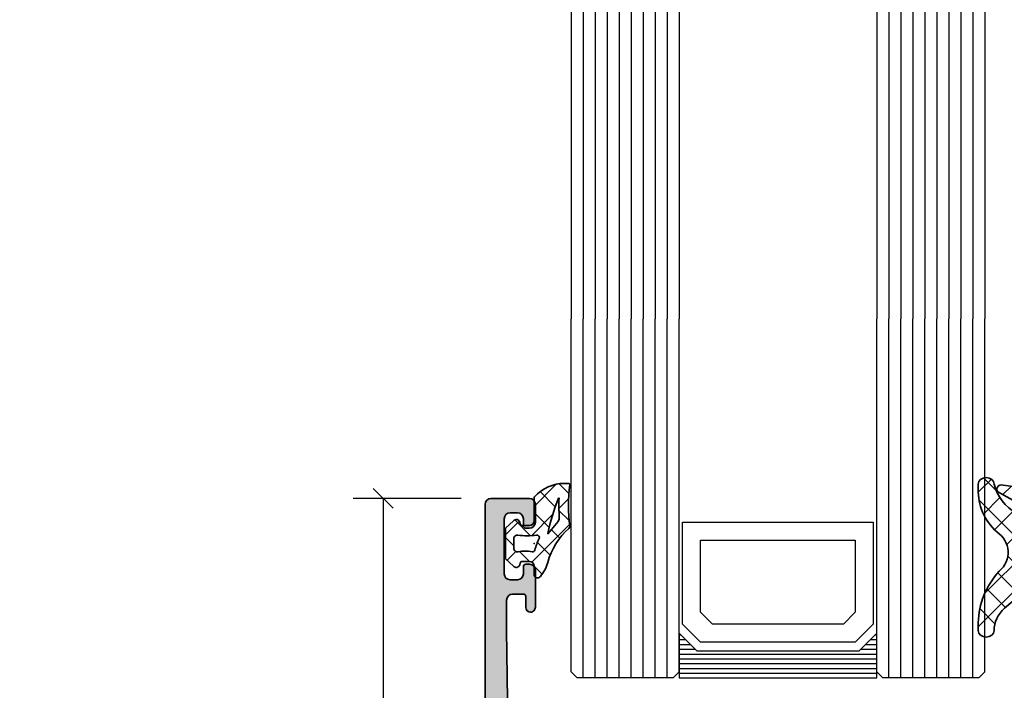
# Model space of a CAD drawing. Extents: x -5438 to -598, y -4679 to 3702.
# Drawn here: x -3464 to -3382, y 3084 to 3140 of the extents above; entities that cross this region are included whole.
import ezdxf

# ---------------------------------------------------------------- set-up
doc = ezdxf.new("R2010")
doc.units = 0
doc.header["$LTSCALE"] = 5
doc.header["$MEASUREMENT"] = 0
doc.layers.get('0').update_dxf_attribs({"linetype": 'CONTINUOUS'})
doc.layers.get('Defpoints').update_dxf_attribs({"linetype": 'CONTINUOUS'})
for name, color, linetype, lineweight in [('Al_Gaskets', 2, 'CONTINUOUS', 35), ('Al_Hatch', 7, 'CONTINUOUS', 18), ('Al_Insert_points', 6, 'CONTINUOUS', 25), ('Al_Profiles', 2, 'CONTINUOUS', 35)]:
    doc.layers.add(name, color=color, linetype=linetype, lineweight=lineweight)
doc.layers.add('Al_Solid_Hatch', color=50, linetype='CONTINUOUS')
doc.styles.get("Standard").update_dxf_attribs({"font": 'txt', "oblique": 1})
doc.dimstyles.new('ORGADATA', dxfattribs={"dimtxt": 0.18, "dimasz": 0.18, "dimexe": 0.18, "dimexo": 0.625, "dimgap": 0.09, "dimtad": 1, "dimtih": 1, "dimtoh": 1, "dimdec": 4, "dimzin": 0, "dimdsep": 46, "dimtxsty": 'Standard', "dimcen": 0.09, "dimadec": 0, "dimazin": 0, "dimtfac": 1, "dimtdec": 4, "dimtofl": 0, "dimtmove": 2, "dimatfit": 3, "dimfxl": 1, "dimtolj": 1, "dimtzin": 0, "dimarcsym": 0})
pattern_1 = [(135, (44.01137095065631, 31.54999999999978), (-1.122532015133644, -1.122532015133644), []), (225, (44.01137095065631, 31.54999999999978), (1.122532015133644, -1.122532015133644), [])]

# ---------------------------------------------------------------- blocks, each defined once
blk = doc.blocks.new('_OBLIQUE')
at = {"color": 0, "linetype": 'ByBlock'}
blk.add_line((-0.5, -0.5), (0.5, 0.5), dxfattribs=at)
blk = doc.blocks.new('*D110')
at = {"color": 0, "lineweight": -2, "transparency": 16777216}
for p, q in [((-3427.2, 3100), (-3436.199999999999, 3100)), ((-3433.699999999999, 3100), (-3433.699999999999, 3073.826060389614)), ((-3433.7, 3039), (-3433.7, 3065.173939610387)), ((-3427.2, 3039), (-3436.2, 3039))]:
    blk.add_line(p, q, dxfattribs=at)
at = {"layer": 'Defpoints', "color": 0, "transparency": 16777216}
for p in [(-3427.2, 3100), (-3433.7, 3039), (-3427.2, 3039)]:
    blk.add_point(p, dxfattribs=at)
at = {"color": 0, "lineweight": -2, "transparency": 16777216, "xscale": 1.666667, "yscale": 1.666667, "zscale": 1.666667}
for p, rotation in [((-3433.699999999999, 3100), 90), ((-3433.7, 3039), 270)]:
    blk.add_blockref('_OBLIQUE', p, dxfattribs=dict(at, rotation=rotation))
at = {"color": 0, "transparency": 16777216, "insert": (-3433.7, 3069.5), "char_height": 5, "attachment_point": 5, "rotation": 90}
blk.add_mtext('\\A1;61', dxfattribs=at)
blk = doc.blocks.new('P-71370block', base_point=(300.4788593290298, 226.3261234013369))
at = {"layer": 'Al_Solid_Hatch', "ltscale": 0.25}
h = blk.add_hatch(color=256, dxfattribs=at)
h.paths.add_polyline_path([(297.7788593290298, 198.0577844463959, -0.4142135623730951), (298.2788593290298, 197.5577844463959), (298.2788593290298, 194.7577844463958, -0.4142135623730119), (298.0788593290299, 194.5577844463959), (296.8788593290299, 194.5577844463959, 0.4142135623732199), (296.6788593290298, 194.3577844463959, 0.4142135623731158), (297.4788593290298, 193.5577844463959), (300.6788593290298, 193.5577844463959, 0.4142135623730783), (301.1788593290298, 194.0577844463959, 0.4142135623730951), (300.6788593290298, 194.5577844463959), (300.0788593290297, 194.5577844463959, -0.4142135623730672), (299.7788593290297, 194.8577844463958), (299.7788593290298, 197.3577844463959, -0.4142135623730832), (300.4788593290298, 198.0577844463959), (303.3456078466386, 198.0577844463959, 0.5773502691897056), (303.605415467774, 198.507784446396), (303.2424507594088, 199.1364577626389), (302.5803966627793, 200.2831690953603, 0.8769764629938146), (302.2369500882187, 200.0848801230856), (300.7553960155028, 199.4712003327776, -0.5345111359507394), (300.4788593290298, 199.6559762392799), (300.4788593290298, 203.2577844463959, -0.4142135623731364), (300.6788593290298, 203.4577844463959), (301.2188593290298, 203.4577844463959), (302.5788593290297, 202.6725844463959, 0.9999868612403997), (302.9788593290298, 202.672587480682), (302.9788593290298, 203.0189982350425, 0.2679492465279982), (301.4788588044982, 205.6170747492342), (300.9788595038737, 205.9057493454498, -0.2679492465280031), (300.4788593290298, 206.7717748501803), (300.4788593290298, 231.1577844463959, 0.4142135623731116), (299.4788593290297, 232.1577844463959, -0.4142135623730951), (298.9788593290297, 232.6577844463959), (298.9788593290297, 234.9429814685371, 0.9999871055933216), (298.5788593290297, 234.9429844463959), (297.2188593290297, 234.1577844463959), (296.6788593290297, 234.1577844463959, -0.4142135623730951), (296.4788593290297, 234.3577844463959), (296.4788593290297, 237.959598119517, -0.534511135950711), (296.7553960155027, 238.1443740260192), (298.2369632843221, 237.5306887697061, 0.8769764629924109), (298.5804098588825, 237.3323997974313), (299.2424639555122, 238.4791111301529), (299.6054286638774, 239.1077844463959, 0.577350269189628), (299.345621042742, 239.5577844463959), (296.6788725251331, 239.5577844463959), (291.3788593290298, 239.5577844463959, -0.4142135623730951), (291.1788593290298, 239.7577844463959), (291.1788593290297, 241.5577844463959, 0.4142135623730783), (290.6788593290297, 242.0577844463959), (290.4788593290297, 242.0577844463959, 0.4142135623730951), (289.9788593290297, 241.5577844463959), (289.9788593290298, 232.5577844463959, -0.4142135623730951), (289.4788593290298, 232.0577844463959), (282.2788593290298, 232.0577844463959, 0.4142135623730951), (281.7788593290298, 231.5577844463959), (281.7788593290298, 171.5577844463959, 0.4142135623730951), (282.2788593290298, 171.0577844463959), (285.4788593290298, 171.0577844463959, 0.4142135623730951), (285.9788593290298, 171.5577844463959), (285.9788593290298, 173.0577844463959, 0.4142135623730951), (285.4788593290298, 173.5577844463959), (285.1788593290297, 173.5577844463959, 0.4142135623730951), (284.9788593290297, 173.3577844463959), (284.9788593290297, 172.7577844463959, -0.414213562373095), (284.4788593290297, 172.2577844463959), (283.8788593290298, 172.2577844463958, -0.4142135623730951), (283.3788593290298, 172.7577844463958), (283.3788593290298, 177.3577844463959, -0.4142135623730951), (283.8788593290298, 177.8577844463959), (284.4788593290298, 177.8577844463959, -0.4142135623730618), (284.9788593290298, 177.357784446396), (284.9788593290298, 176.7577844463958, 0.4142135623730533), (285.1788593290298, 176.5577844463959), (285.4788593290298, 176.5577844463959, 0.4142135623730951), (285.9788593290298, 177.0577844463959), (285.9788593290298, 180.1577844463959, 0.4142135623731159), (285.5788593290298, 180.5577844463958, 0.4142135623731369), (285.1788593290298, 180.1577844463959), (285.1788593290298, 179.2577844463958, -0.4142135623730119), (284.9788593290298, 179.0577844463959), (284.0788593290298, 179.0577844463959, -0.4142135623730951), (283.5788593290298, 179.5577844463959), (283.5788593290298, 182.0577844463943), (283.7788593290298, 197.5577844463959, -0.4142135623730951), (284.2788593290298, 198.0577844463959)])
h.paths.add_polyline_path([(285.4661576636549, 199.5577844463959, -0.3419987131184257), (285.2725084963448, 199.7077844463951, 0.3419987131184978), (285.0788593290326, 199.8577844463959), (283.9788593290298, 199.8577844463959, -0.4142135623730951), (283.7788593290298, 200.0577844463959), (283.7788593290297, 230.0577844463959, -0.414213562373178), (283.9788593290298, 230.2577844463959), (291.0788593290298, 230.2577844463959, 0.4142135623730951), (291.5788593290298, 230.7577844463959), (291.5788593290297, 237.4577844463959, -0.4142135623730951), (292.0788593290297, 237.9577844463959), (294.3788593290298, 237.9577844463959, -0.4142135623730951), (294.8788593290298, 237.4577844463959), (294.8788593290298, 233.1577844463959, 0.4142135623730951), (295.8788593290298, 232.1577844463959), (296.1788593290298, 232.1577844463959, -0.4142135623730951), (296.6788593290298, 231.6577844463959), (296.6788593290298, 230.7577844463959, 0.4142135623730951), (297.1788593290298, 230.2577844463959), (298.4788593290298, 230.2577844463959, -0.4142135623730951), (298.6788593290298, 230.0577844463959), (298.6788593290298, 200.0577844463959, -0.4142135623731364), (298.4788593290298, 199.8577844463959), (297.3788593290269, 199.8577844463959, 0.3419987131184625), (297.1852101617147, 199.7077844463951, -0.341998713118384), (296.9915609944046, 199.5577844463959)], flags=16)
at = {"layer": 'Al_Insert_points'}
for p in [(296.4788593290297, 238.25891927205), (300.4788593290298, 199.3566550867467)]:
    blk.add_point(p, dxfattribs=at)
at = {"layer": 'Al_Profiles'}
for points in [[(285.4788593290298, 171.0577844463959), (282.2788593290298, 171.0577844463959, -0.414213562373095), (281.7788593290298, 171.5577844463959), (281.7788593290298, 231.5577844463959, -0.414213562373095), (282.2788593290298, 232.0577844463959), (289.4788593290298, 232.0577844463959, 0.414213562373095), (289.9788593290298, 232.5577844463959), (289.9788593290297, 241.5577844463959, -0.414213562373095), (290.4788593290297, 242.0577844463959), (290.6788593290297, 242.0577844463959, -0.414213562373095), (291.1788593290297, 241.5577844463959), (291.1788593290298, 239.7577844463959, 0.414213562373095), (291.3788593290298, 239.5577844463959), (296.6788725251331, 239.5577844463959), (299.345621042742, 239.5577844463959, -0.577350269189628), (299.6054286638774, 239.1077844463959), (299.2424639555122, 238.4791111301529), (298.6065150973266, 237.3776153967601, -1.000000000000065), (298.2369632843221, 237.5306887697061), (296.7553960155028, 238.1443740260192, 0.5345111359508934), (296.4788593290297, 237.9595981195169), (296.4788593290297, 234.3577844463959, 0.414213562373095), (296.6788593290297, 234.1577844463959), (297.2188593290297, 234.1577844463959), (298.5788593290297, 234.9429844463959, -0.9999851108170651), (298.9788593290297, 234.9429844463959), (298.9788593290297, 232.6577844463959, 0.414213562373095), (299.4788593290297, 232.1577844463959), (299.4788593290297, 232.1577844463959, -0.4142135623731117), (300.4788593290298, 231.1577844463959), (300.4788593290298, 206.7717748501803, 0.2679492465279867), (300.9788595038736, 205.9057493454498), (301.4788588044983, 205.6170747492341, -0.2679492465279821), (302.9788593290298, 203.0189982350425), (302.9788593290298, 202.6725844463959, -0.9999848286833309), (302.5788593290297, 202.6725844463959), (301.2188593290298, 203.4577844463959), (300.6788593290298, 203.4577844463959, 0.4142135623730118), (300.4788593290298, 203.2577844463959), (300.4788593290298, 199.6559762392799, 0.5345111359508303), (300.7553960155028, 199.4712003327776), (302.2369500882188, 200.0848801230857, -1.000000000000186), (302.6065019012232, 200.2379534960317), (303.2424507594088, 199.1364577626389), (303.605415467774, 198.5077844463959, -0.5773502691895418), (303.3456078466386, 198.0577844463959), (300.4788593290298, 198.0577844463959, 0.4142135623730832), (299.7788593290298, 197.3577844463959), (299.7788593290297, 194.8577844463959, 0.4142135623731505), (300.0788593290297, 194.5577844463959), (300.6788593290298, 194.5577844463959, -0.414213562373095), (301.1788593290298, 194.0577844463959, -0.4142135623730784), (300.6788593290298, 193.5577844463959), (297.4788593290298, 193.5577844463959, -0.4142135623731054), (296.6788593290298, 194.3577844463959), (296.6788593290298, 194.3577844463959, -0.4142135623730118), (296.8788593290298, 194.5577844463959), (298.0788593290298, 194.5577844463959, 0.414213562373095), (298.2788593290298, 194.7577844463958), (298.2788593290298, 197.5577844463959, 0.414213562373095), (297.7788593290298, 198.0577844463959), (284.2788593290298, 198.0577844463959, 0.414213562373095), (283.7788593290298, 197.5577844463959), (283.5788593290298, 182.0577844463967), (283.5788593290298, 179.5577844463959, 0.414213562373095), (284.0788593290298, 179.0577844463959), (284.9788593290298, 179.0577844463959, 0.414213562373095), (285.1788593290298, 179.2577844463958), (285.1788593290298, 180.1577844463959, -0.4142135623731159), (285.5788593290298, 180.5577844463958, -0.4142135623731159), (285.9788593290298, 180.1577844463959), (285.9788593290298, 177.0577844463959, -0.414213562373095), (285.4788593290298, 176.5577844463959), (285.1788593290298, 176.5577844463959, -0.4142135623730118), (284.9788593290298, 176.7577844463959), (284.9788593290298, 177.3577844463959, 0.414213562373095), (284.4788593290298, 177.8577844463959), (283.8788593290298, 177.8577844463959, 0.414213562373095), (283.3788593290298, 177.3577844463959), (283.3788593290298, 172.7577844463958, 0.414213562373095), (283.8788593290298, 172.2577844463958), (284.4788593290297, 172.2577844463959, 0.4142135623731117), (284.9788593290297, 172.7577844463959), (284.9788593290297, 173.3577844463959, -0.414213562373095), (285.1788593290297, 173.5577844463959), (285.4788593290298, 173.5577844463959, -0.414213562373095), (285.9788593290298, 173.0577844463959), (285.9788593290298, 171.5577844463959, -0.414213562373095)], [(294.3788593290298, 237.9577844463959, -0.414213562373095), (294.8788593290298, 237.4577844463959), (294.8788593290298, 233.1577844463959, 0.414213562373095), (295.8788593290298, 232.1577844463959), (296.1788593290298, 232.1577844463959, -0.414213562373095), (296.6788593290298, 231.6577844463959), (296.6788593290298, 230.7577844463959, 0.414213562373095), (297.1788593290298, 230.2577844463959), (298.4788593290298, 230.2577844463959, -0.414213562373095), (298.6788593290298, 230.0577844463959), (298.6788593290298, 200.0577844463959, -0.4142135623730118), (298.4788593290298, 199.8577844463959), (297.3788593290298, 199.8577844463959, 0.3419987131204792), (297.185210161715, 199.7077844463965, -0.341998713120415), (296.9915609944045, 199.5577844463959), (285.466157663655, 199.5577844463959, -0.3419987131204745), (285.2725084963444, 199.7077844463964, 0.3419987131204966), (285.0788593290297, 199.8577844463959), (283.9788593290298, 199.8577844463959, -0.414213562373095), (283.7788593290298, 200.0577844463959), (283.7788593290297, 230.0577844463959, -0.4142135623730118), (283.9788593290297, 230.2577844463959), (291.0788593290298, 230.2577844463959, 0.414213562373095), (291.5788593290298, 230.7577844463959), (291.5788593290297, 237.4577844463959, -0.414213562373095), (292.0788593290297, 237.9577844463959)]]:
    blk.add_lwpolyline(points, format="xyb", close=True, dxfattribs=at)
blk = doc.blocks.new('3001970-_')
at = {"xscale": -1, "rotation": 180}
blk.add_blockref('P-71370block', (416.8199999999999, 327.131648553085), dxfattribs=at)
blk = doc.blocks.new('270148_s', base_point=(22.50000000000006, 3.999999999999487))
at = {"layer": 'Al_Hatch'}
h = blk.add_hatch(dxfattribs=at)
h.set_pattern_fill('ANSI37', color=256, scale=0.5, angle=90, style=0)
h.set_pattern_definition(pattern_1)
h.paths.add_polyline_path([(20.60000000000046, 4.000000000000028, -0.4142135623730379), (21.00000000000009, 3.600000000000328), (21.00000000000009, 3.020486935048561, -0.3394542588642402), (20.85176380901983, 2.82730176979038), (20.72102805345198, 2.792271229664538, 0.6068148963141194), (20.60583748407446, 2.272680148841014), (21.21948705331381, 1.599999999999511), (23.7850089772, 1.599999999999511), (24.394162515925, 2.272680148841627, 0.6068148963156739), (24.27897194654852, 2.792271229664167), (24.14823619098101, 2.827301769789814, -0.3394542588646831), (24.00000000000009, 3.02048693504888), (24.00000000000057, 3.599999999999838, -0.4142135623728508), (24.40000000000109, 4.000000000000028), (25.07613641911219, 4.000000000000028, 0.7049400796497637), (25.26604461334786, 4.532238837755931, 0.1025174647741682), (24.07892338530004, 5.151982815576581, -0.1425402451341403), (21.23804941835636, 6.933021097557341, 0.245882868302161), (21.06451116256476, 6.998531918416409, -0.0607991211002569), (17.59476361953057, 6.999260868772549, 0.4503125220172062), (17.48262772523022, 6.899999999999167), (17.48262772523022, 6.557555017317121, 0.2126492334330697), (18.60313228969082, 4.042061143015586, 0.1666386835640367), (18.72583240156646, 4.000000000000398)])
h.paths.add_polyline_path([(18.71860870871091, 6.060389845185036, -0.8374890153358482), (18.72696182505574, 6.098872814322838, 0.02623130783428397), (20.31253359317212, 6.122865812945371, -0.1888115794780957), (20.66025842666567, 6.013146305449049), (21.67699260759394, 5.192839008192578, -0.787389995199727), (21.6603569498022, 5.157693456453748, -0.04624958875926165)], flags=16)
h.paths.add_polyline_path([(22.08618682081833, 4.427143463186293, 0.04315290154130368), (23.05392875630239, 4.063683014751073, -0.3900015668337198), (23.19641381002199, 3.833386673583781, 0.09441225121556945), (23.19477680964094, 2.655737173392491, -0.4700699488359211), (22.90000000000115, 2.299999999999841), (22.10000000000213, 2.29999999999734, -0.4573052332832535), (21.80314185862203, 2.643304086391087, 0.07287590854443454), (21.80213178218246, 4.217543453004719, -0.6002659925494941)], flags=16)
at = {"layer": 'Al_Gaskets', "flags": 128}
for points in [[(24.27897194654911, 2.79227122966401), (24.14823619097984, 2.827301769790125, -0.3394542588627879), (24.00000000000009, 3.020486935048723), (24.00000000000057, 3.599999999999511, -0.414213562373095), (24.4000000000011, 4.000000000000028), (25.0761364191121, 4.000000000000028, 0.7049400796496385), (25.266044613348, 4.532238837755813, 0.1025174647741932), (24.0789233852999, 5.151982815576616, -0.1425402451341573), (21.238049418356, 6.933021097557742, 0.2458828683020906), (21.06451116256427, 6.998531918416347, -0.06079912110025672), (17.5947636195301, 6.999260868772609, 0.4503125220147146), (17.48262772523022, 6.899999999999523), (17.48262772523022, 6.557555017317128, 0.2126492334330702), (18.60313228969082, 4.042061143015587, 0.1666386835648677), (18.7258324015671, 4.000000000000398), (20.6000000000012, 4.000000000000028, -0.414213562373095), (21.00000000000009, 3.599999999999511), (21.00000000000009, 3.020486935048723, -0.3394542588626252), (20.85176380902111, 2.827301769790722), (20.72102805345001, 2.79227122966401, 0.6068148963118114), (20.60583748407447, 2.272680148841005), (21.21948705331381, 1.599999999999511), (23.78500897720001, 1.599999999999511), (24.394162515925, 2.27268014884163, 0.6068148963149775)], [(20.31253359317004, 6.122865812945236, -0.02623130783422694), (18.7269618250571, 6.098872814322789, 0.8374890153927763), (18.7186087087121, 6.060389845184545, 0.04624958875923948), (21.66035694980201, 5.157693456453785, 0.7873899952064864), (21.67699260759383, 5.192839008192664), (20.6602584266651, 6.01314630544951, 0.188811579478793)], [(23.19477680964094, 2.655737173392481, -0.4700699488368702), (22.9000000000002, 2.299999999999841), (22.1000000000012, 2.29999999999734, -0.4573052332820524), (21.803141858622, 2.643304086390827, 0.07287590854449007), (21.80213178218233, 4.217543453005646, -0.6002659925474263), (22.08618682081809, 4.427143463186411, 0.04315290154133844), (23.05392875630292, 4.063683014750922, -0.3900015668328229), (23.19641381002201, 3.833386673583846, 0.09441225121557556)]]:
    blk.add_lwpolyline(points, format="xyb", close=True, dxfattribs=at)
at = {"layer": 'Al_Insert_points'}
blk.add_point((22.50000000000006, 3.999999999999487), dxfattribs=at)
blk = doc.blocks.new('117496', base_point=(94.61763592326045, 123.9829084078726))
at = {"layer": 'Al_Solid_Hatch'}
h = blk.add_hatch(color=256, dxfattribs=at)
edge = h.paths.add_edge_path()
edge.add_line((94.61763592326045, 130.8043959078724), (94.11767342326041, 130.5982334078726))
edge.add_line((94.11767342326041, 130.5982334078726), (94.11767342326041, 127.6885959078726))
edge.add_line((94.11767342326041, 127.6885959078726), (94.61763592326045, 127.6885959078726))
edge.add_line((94.61763592326045, 127.6885959078726), (94.61763592326045, 126.8885959078727))
edge.add_line((94.61763592326045, 126.8885959078727), (93.71759123117705, 126.3689529844723))
edge.add_arc((93.41760558640162, 126.8885414848112), 0.5999696631962453, 180.0007743297948, 300.000089670204, ccw=False)
edge.add_line((92.81763592326016, 126.8885333764586), (92.81768217325313, 128.5681395681434))
edge.add_arc((91.81769678388636, 128.5681671039536), 0.9999853897458865, 359.9984222912422, 472.4099857087584)
edge.add_line((91.43647085009857, 129.4926332023655), (82.51178592326008, 125.8125584078727))
edge.add_arc((83.27420562073826, 123.9635863184619), 1.999995395625422, 112.4086980143783, 256.4195538595101)
edge.add_arc((-149638.426707743, -619676.8093214617), 637626.0936622415, 76.41868529728572, 76.41955385910768, ccw=False)
edge.add_arc((92.31767428727728, 120.2357891344417), 0.4999966360017333, 256.4186852975479, 360.0004957024515)
edge.add_line((92.8176709232603, 120.2357934602326), (92.81763592326016, 121.0386133764585))
edge.add_arc((93.41758584070575, 121.0386395320717), 0.5999499180157435, 59.99665011442329, 180.0024978855774, ccw=False)
edge.add_line((93.71759117676672, 121.5581938626879), (94.61763592326045, 121.0385584078726))
edge.add_line((94.61763592326045, 121.0385584078726), (94.61763592326045, 120.2385084078725))
edge.add_line((94.61763592326045, 120.2385084078725), (94.11767342326041, 120.2385084078725))
edge.add_line((94.11767342326041, 120.2385084078725), (94.11767342326041, 119.2865959078726))
edge.add_line((94.11767342326041, 119.2865959078726), (94.61763592326045, 119.1657959078725))
edge.add_line((94.61763592326045, 119.1657959078725), (94.61763592326045, 118.4635709078725))
edge.add_arc((94.1176432846501, 118.4635709078725), 0.499992638610351, -103.58090535080993, 0, ccw=False)
edge.add_line((94.00023592326036, 117.9775584078727), (78.20232342326065, 121.7938584078726))
edge.add_arc((78.08491473677054, 121.3078347315603), 0.50000381358494, 76.41924778264891, 179.9990087753977)
edge.add_line((77.58491092326042, 121.3078433816927), (77.58491092326042, 119.4329084078726))
edge.add_arc((76.0849159232524, 119.4329084078726), 1.499995000008028, -90.00018598624513, 0, ccw=False)
edge.add_arc((76.08491592328487, 119.4329184078973), 1.500005000032759, 180.0001909862445, 269.99981401375453, ccw=False)
edge.add_line((74.58491092326042, 119.4329134078725), (74.58491092326042, 122.9460833293326))
edge.add_arc((76.08491104060124, 122.9460833293326), 1.500000117340818, 112.40878399999971, 180, ccw=False)
edge.add_line((75.51309282522001, 124.3328148392439), (93.92703592326009, 131.9257959078727))
edge.add_arc((94.11764097537323, 131.4635544572373), 0.4999974445700585, 0.18106545800742424, 112.4087802059301, ccw=False)
edge.add_line((94.61763592326044, 131.4651345407335), (94.61763592326045, 130.8043959078724))
blk = doc.blocks.new('234713_s', base_point=(18.49862450781619, 36.00000000000115))
at = {"layer": 'Al_Hatch', "linetype": 'Continuous'}
h = blk.add_hatch(dxfattribs=at)
h.set_pattern_fill('ANSI37', color=256, scale=0.5, angle=90, style=0)
h.set_pattern_definition(pattern_1)
edge = h.paths.add_edge_path()
edge.add_arc((21.24580038497032, 34.48727193907401), 2.409516057321599, 44.517593578249375, 75.12175357419409, ccw=False)
edge.add_line((22.9638701252412, 36.17665170634251), (26.37213004587902, 32.82552169473462))
edge.add_arc((28.21112682741933, 34.79284748081407), 2.693005739148878, 226.9309783189799, 270.6211613359338)
edge.add_arc((28.2403219668992, 31.55000000000112), 0.5500000000002103, -90, 90, ccw=False)
edge.add_line((28.2403219668992, 31.00000000000091), (27.57959043767021, 31.00000000000114))
edge.add_arc((27.62609690202912, 38.23282721002759), 7.232976724788085, 232.984365861907, 269.63159808336684, ccw=False)
edge.add_arc((21.71598943096381, 30.83836911166156), 2.245337469937029, 46.14615322492604, 139.725193667961)
edge.add_arc((16.62891348860813, 36.04524969979962), 5.048428330600373, 267.96669576133183, 311.93790180985206, ccw=False)
edge.add_line((16.44979320530801, 31.00000000000091), (16.01340865565722, 31.00000000000142))
edge.add_arc((16.01340865565722, 31.55000000000112), 0.5499999999996987, 90, 270, ccw=False)
edge.add_arc((15.22494345327812, 36.07908682095881), 4.056452798207354, 281.208102690291, 323.6266261734262)
edge.add_arc((18.22154477490449, 33.96981969886878), 0.4006175494916815, 312.2826087663124, 508.5312899747013)
edge.add_line((17.87984789907107, 34.17895521953994), (16.6899796429161, 32.40355871289381))
edge.add_arc((16.42839551331156, 32.63545742731257), 0.3495758438594317, 164.169111212845, 318.4424740296663, ccw=False)
edge.add_arc((35.64648966547114, 29.96111925451396), 19.74958828811341, 155.7643655775, 171.9382076379052, ccw=False)
edge.add_arc((18.38294366759567, 37.7967073826582), 0.7932911736504505, 103.78915656049969, 159.9920461208329, ccw=False)
edge.add_arc((18.24645786661384, 38.31906595836553), 0.253583686569346, 0.822940618913492, 101.97040450568699, ccw=False)
edge.add_line((18.500015396927, 38.32270806154801), (18.500015396927, 36.19999999999982))
edge.add_arc((18.70001539692701, 36.19999999999982), 0.2000000000000171, 180, 270)
edge.add_line((18.70001539692701, 35.9999999999998), (21.39761699039222, 36))
edge.add_arc((21.39761699039222, 36.19999999999981), 0.199999999999811, 270.000000000002, 360.000000000002)
edge.add_line((21.59761699039203, 36.19999999999982), (21.59761699039224, 36.56657518013711))
edge.add_arc((21.84761699039174, 36.56657518013664), 0.2499999999994955, 86.1319167715497, 179.9999999998925, ccw=False)
at = {"layer": 'Al_Gaskets', "linetype": 'Continuous', "flags": 128}
blk.add_lwpolyline([(21.86448186973416, 36.81600568317208, -0.1343352708286374), (22.9638701252412, 36.17665170634251), (26.37213004587902, 32.82552169473462, 0.1929777680140011), (28.2403219668992, 32.10000000000133, -0.9999999999999999), (28.2403219668992, 31.00000000000091), (27.57959043767021, 31.00000000000114, -0.1612806707158173), (23.27160678842721, 32.4575031367076, 0.4326300674257708), (20.00290324133699, 32.28987731377862, -0.1942499279634553), (16.44979320530801, 31.00000000000091), (16.01340865565722, 31.00000000000142, -0.9999999999999999), (16.01340865565722, 32.10000000000082, 0.187228569137729), (18.49107544642358, 33.67342867661745, 1.15289256863557), (17.87984789907107, 34.17895521953994), (16.6899796429161, 32.40355871289381, -0.7973852249380486), (16.0920787091142, 32.73082135038891, -0.07068909062969098), (17.637531477998, 38.06813242533281, -0.2502685158872953), (18.193862984067, 38.56713543335991, -0.4724174124413611), (18.500015396927, 38.32270806154801), (18.500015396927, 36.19999999999982, 0.414213562373095), (18.70001539692701, 35.9999999999998), (21.39761699039222, 36, 0.414213562373095), (21.59761699039203, 36.19999999999982), (21.59761699039224, 36.56657518013711, -0.4341281275128021)], format="xyb", close=True, dxfattribs=at)
at = {"layer": 'Al_Insert_points'}
blk.add_point((18.49862450781619, 36.00000000000115), dxfattribs=at)

msp = doc.modelspace()

# ---------------------------------------------------------------- linework, layer by layer
at = {"color": 4, "linetype": 'Continuous'}
for p, q in [((-3417.000003, 3648.5), (-3417.000003, 3115)), ((-3416.000003, 3648.5), (-3416.000003, 3115)), ((-3415.000003, 3648.5), (-3415.000003, 3115)), ((-3414.000003, 3648.5), (-3414.000003, 3115)), ((-3413.000003, 3648.5), (-3413.000003, 3115)), ((-3412.000003, 3648.5), (-3412.000003, 3115)), ((-3411.000003, 3648.5), (-3411.000003, 3115)), ((-3410.000003, 3648.5), (-3410.000003, 3115)), ((-3409.000003, 3648.5), (-3409.000003, 3115)), ((-3392.480003000001, 3648.5), (-3392.480003000001, 3115)), ((-3391.480003000001, 3648.5), (-3391.480003000001, 3115)), ((-3390.480003000001, 3648.5), (-3390.480003000001, 3115)), ((-3389.480003000001, 3648.5), (-3389.480003000001, 3115)), ((-3388.480003000001, 3648.5), (-3388.480003000001, 3115)), ((-3387.480003000001, 3648.5), (-3387.480003000001, 3115)), ((-3386.480003000001, 3648.5), (-3386.480003000001, 3115)), ((-3385.480003000001, 3648.5), (-3385.480003000001, 3115)), ((-3384.480003000001, 3648.5), (-3384.480003000001, 3115)), ((-3418.000003, 3648), (-3418.000003, 3115)), ((-3383.480003000001, 3648), (-3383.480003000001, 3115)), ((-3418.000003, 3085.5), (-3418.000003, 3115)), ((-3417.000003, 3085), (-3417.000003, 3115)), ((-3416.000003, 3085), (-3416.000003, 3115)), ((-3415.000003, 3085), (-3415.000003, 3115)), ((-3414.000003, 3085), (-3414.000003, 3115)), ((-3413.000003, 3085), (-3413.000003, 3115)), ((-3412.000003, 3085), (-3412.000003, 3115)), ((-3411.000003, 3085), (-3411.000003, 3115)), ((-3410.000003, 3085), (-3410.000003, 3115)), ((-3409.000003, 3085.5), (-3409.000003, 3115)), ((-3392.480003000001, 3085.5), (-3392.480003000001, 3115)), ((-3391.480003000001, 3085), (-3391.480003000001, 3115)), ((-3390.480003000001, 3085), (-3390.480003000001, 3115)), ((-3389.480003000001, 3085), (-3389.480003000001, 3115)), ((-3388.480003000001, 3085), (-3388.480003000001, 3115)), ((-3387.480003000001, 3085), (-3387.480003000001, 3115)), ((-3386.480003000001, 3085), (-3386.480003000001, 3115)), ((-3385.480003000001, 3085), (-3385.480003000001, 3115)), ((-3384.480003000001, 3085), (-3384.480003000001, 3115)), ((-3383.480003000001, 3085.5), (-3383.480003000001, 3115)), ((-3417.500003, 3085), (-3418.000003, 3085.5)), ((-3409.500003, 3085), (-3417.500003, 3085)), ((-3409.000003, 3085.5), (-3409.500003, 3085)), ((-3391.980003000001, 3085), (-3392.480003000001, 3085.5)), ((-3383.980003000001, 3085), (-3391.980003000001, 3085)), ((-3383.480003000001, 3085.5), (-3383.980003000001, 3085))]:
    msp.add_line(p, q, dxfattribs=at)
at = {"color": 7, "linetype": 'Continuous'}
for p, q in [((-3408.700003, 3089.5), (-3408.700003, 3098)), ((-3408.700003, 3098), (-3392.780003, 3098)), ((-3392.780003, 3098), (-3392.780003, 3089.5)), ((-3407.200003, 3090.5), (-3407.200003, 3096.5)), ((-3407.200003, 3096.5), (-3394.280003, 3096.5)), ((-3394.280003, 3096.5), (-3394.280003, 3090.5)), ((-3406.200003, 3089.5), (-3407.200003, 3090.5)), ((-3394.280003, 3090.5), (-3395.280003, 3089.5)), ((-3407.200003, 3088), (-3408.700003, 3089.5)), ((-3395.280003, 3089.5), (-3406.200003, 3089.5)), ((-3392.780003, 3089.5), (-3394.280003, 3088)), ((-3409.000003, 3088.6), (-3408.850003, 3088.6)), ((-3409.000003, 3088.2), (-3408.450003, 3088.2)), ((-3393.030003, 3088.2), (-3392.480003, 3088.2)), ((-3392.630003, 3088.6), (-3392.480003, 3088.6)), ((-3409.000003, 3087.800000000001), (-3408.050003, 3087.800000000001)), ((-3409.000003, 3087.400000000001), (-3407.650003, 3087.400000000001)), ((-3394.280003, 3088), (-3407.200003, 3088)), ((-3393.830003, 3087.400000000001), (-3392.480003, 3087.400000000001)), ((-3393.430003, 3087.800000000001), (-3392.480003, 3087.800000000001)), ((-3409.000003, 3087), (-3392.480003, 3087)), ((-3409.000003, 3086.6), (-3392.480003, 3086.6)), ((-3409.000003, 3086.2), (-3392.480003, 3086.2)), ((-3409.000003, 3085.800000000001), (-3392.480003, 3085.800000000001)), ((-3409.000003, 3085.400000000001), (-3392.480003, 3085.400000000001)), ((-3409.000003, 3085), (-3392.480003, 3085))]:
    msp.add_line(p, q, dxfattribs=at)
msp.add_lwpolyline([(-3392.480003000001, 3085), (-3392.480003000001, 3088.75), (-3393.980003000001, 3087.25), (-3407.500003, 3087.25), (-3409.000003, 3088.75), (-3409.000003, 3085), (-3392.480003000001, 3085)], close=True, dxfattribs=at)

# ---------------------------------------------------------------- block references
at = {"linetype": 'ByBlock'}
for name, p in [('117496', (-3424.967278, 3050.41734003927)), ('3001970-_', (-3823.320003, 2717.600000000001))]:
    msp.add_blockref(name, p, dxfattribs=at)
at = {"linetype": 'ByBlock', "yscale": 1.201216, "rotation": 270}
msp.add_blockref('234713_s', (-3378.003635143999, 3098.700228685845), dxfattribs=at)
at = {"linetype": 'ByBlock', "yscale": 0.993367035684, "zscale": -1, "rotation": 270}
msp.add_blockref('270148_s', (-3421.107617114359, 3096.232240515258), dxfattribs=at)

# ---------------------------------------------------------------- dimensions: what is measured, and where the dimension line sits
dim = msp.add_linear_dim(base=(-3433.7, 3039), p1=(-3427.2, 3100), p2=(-3427.2, 3039), angle=90, dimstyle='ORGADATA', override={"dimtxt": 5, "dimasz": 1.666667, "dimexe": 2.5, "dimexo": 0, "dimgap": 1, "dimtad": 0, "dimzin": 12, "dimblk1": 'OBLIQUE', "dimblk2": 'OBLIQUE', "dimsah": 1, "dimdle": 0})
dim.commit()
dim.dimension.update_dxf_attribs({"geometry": '*D110', "text_midpoint": (-3433.7, 3069.5), "text_rotation": 90})

doc.saveas('drawing.dxf')
